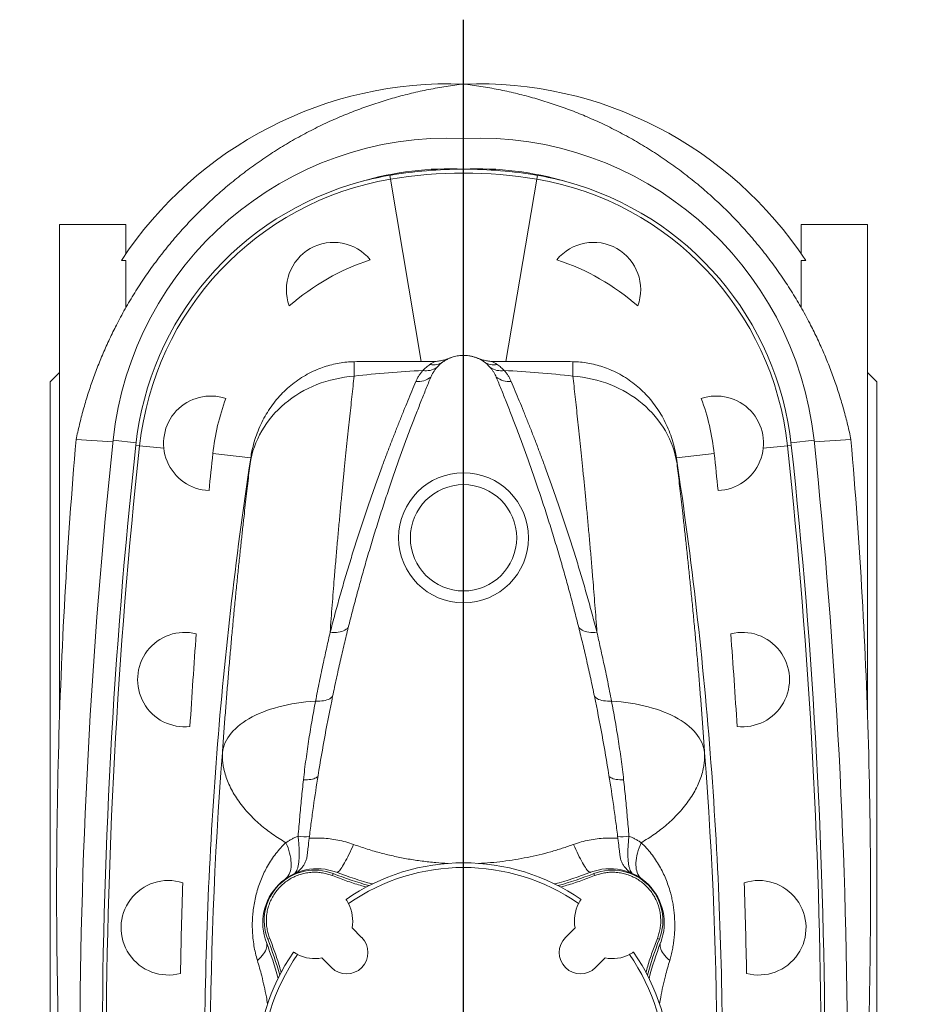
# Model space of a CAD drawing. Units: millimetres. Extents: x -23 to 1225, y -1066 to 1360.
# Drawn here: x -20 to 356, y -598 to -181 of the extents above; entities that cross this region are included whole.
import ezdxf

# ---------------------------------------------------------------- set-up
doc = ezdxf.new("R2010")
doc.units = ezdxf.units.MM
doc.layers.add('FORMAT', color=7, linetype='Continuous')

# ---------------------------------------------------------------- blocks, each defined once
blk = doc.blocks.new('SW_CENTERMARKSYMBOL_1')
at = {"layer": 'FORMAT', "color": 0}
for p, q in [((0, 5), (0, 444.23)), ((-5, 0), (-187.92, 0)), ((0, 0), (-2.5, 0)), ((0, 0), (0, 2.5)), ((0, 0), (0, -2.5)), ((0, 0), (2.5, 0)), ((5, 0), (188.31, 0)), ((0, -5), (0, -441.01))]:
    blk.add_line(p, q, dxfattribs=at)

msp = doc.modelspace()

# ---------------------------------------------------------------- linework, layer by layer
at = {"color": 7, "linetype": 'Continuous', "lineweight": 15}
for p, q in [((167.63, -208.23), (167.63, -231.22)), ((167.63, -244.23), (167.63, -231.22)), ((24.63, -267.73), (-3.37, -267.73)), ((-3.37, -475.74), (-3.37, -267.73)), ((24.63, -267.73), (24.63, -280.13)), ((338.63, -267.73), (310.63, -267.73)), ((310.63, -267.73), (310.63, -280.13)), ((338.63, -475.74), (338.63, -267.73)), ((24.63, -282.92), (22.78, -282.89)), ((24.63, -282.92), (24.63, -302.91)), ((310.63, -282.92), (312.49, -282.89)), ((310.63, -282.92), (310.63, -302.91)), ((-3.37, -330.23), (-7.37, -334.23)), ((342.63, -334.23), (338.63, -330.23)), ((-7.37, -916.23), (-7.37, -334.23)), ((342.63, -916.23), (342.63, -334.23)), ((3.6, -358.67), (19.19, -359.58)), ((331.67, -358.67), (316.08, -359.58)), ((77.54, -366.33), (77.51, -366.54)), ((257.73, -366.33), (257.76, -366.54)), ((124.5, -569.37), (120.42, -565.29)), ((214.85, -565.29), (210.77, -569.37)), ((107.69, -578.02), (111.77, -582.1)), ((223.5, -582.1), (227.58, -578.02))]:
    msp.add_line(p, q, dxfattribs=at)
at = {"color": 8, "linetype": 'Continuous', "lineweight": 0}
for p, q in [((136.38, -246.86), (136.65, -248.5)), ((136.65, -248.5), (149.73, -325.64)), ((198.61, -248.5), (185.54, -325.64)), ((198.89, -246.86), (198.61, -248.5)), ((28.98, -360), (19.25, -358.96)), ((28.86, -361.07), (30.51, -361.25)), ((30.51, -361.25), (40.75, -362.36)), ((304.76, -361.25), (294.52, -362.36)), ((306.41, -361.07), (304.76, -361.25)), ((306.29, -360), (316.02, -358.96)), ((61.51, -364.6), (77.54, -366.33)), ((273.76, -364.6), (257.73, -366.33)), ((112.16, -543.18), (112.5, -542.33)), ((223.1, -543.18), (222.77, -542.33)), ((85.58, -569.76), (84.73, -570.1)), ((249.69, -569.76), (250.54, -570.1))]:
    msp.add_line(p, q, dxfattribs=at)
at = {"color": 8, "linetype": 'Continuous', "lineweight": 0, "flags": 128}
for points in [[(77.25, -368.87), (77.58, -367.06), (77.99, -365.26), (78.49, -363.49), (79.07, -361.73), (79.73, -360.01), (80.48, -358.3), (81.3, -356.63), (82.19, -355), (83.17, -353.4), (84.22, -351.84), (85.34, -350.32), (86.53, -348.84), (87.79, -347.41), (89.12, -346.03), (90.51, -344.71), (91.96, -343.43), (93.48, -342.21), (95.04, -341.06), (96.67, -339.96), (98.34, -338.92), (100.06, -337.95), (101.83, -337.04), (103.64, -336.2), (105.49, -335.43), (107.38, -334.72), (109.3, -334.09), (111.25, -333.53), (113.22, -333.05), (115.22, -332.63), (117.24, -332.29), (119.27, -332.03), (121.32, -331.84)], [(258.02, -368.87), (257.69, -367.06), (257.28, -365.26), (256.78, -363.49), (256.2, -361.73), (255.54, -360.01), (254.79, -358.3), (253.97, -356.63), (253.07, -355), (252.1, -353.4), (251.05, -351.84), (249.93, -350.32), (248.74, -348.84), (247.48, -347.41), (246.15, -346.03), (244.76, -344.71), (243.31, -343.43), (241.79, -342.21), (240.23, -341.06), (238.6, -339.96), (236.93, -338.92), (235.21, -337.95), (233.44, -337.04), (231.63, -336.2), (229.78, -335.43), (227.89, -334.72), (225.97, -334.09), (224.02, -333.53), (222.05, -333.05), (220.05, -332.63), (218.03, -332.29), (216, -332.03), (213.95, -331.84)], [(111.16, -440.21), (112.05, -440.27), (112.93, -440.28), (113.78, -440.24), (114.6, -440.14), (115.37, -440), (116.1, -439.81), (116.78, -439.57), (117.4, -439.28), (117.95, -438.95), (118.44, -438.58), (118.85, -438.18)], [(224.11, -440.21), (223.22, -440.27), (222.34, -440.28), (221.49, -440.24), (220.67, -440.14), (219.9, -440), (219.17, -439.81), (218.49, -439.57), (217.87, -439.28), (217.32, -438.95), (216.83, -438.58), (216.42, -438.18)], [(65.57, -491.1), (65.73, -490.03), (65.98, -488.97), (66.32, -487.92), (66.74, -486.88), (67.25, -485.85), (67.84, -484.84), (68.52, -483.85), (69.28, -482.88), (70.12, -481.93), (71.05, -481.01), (72.05, -480.11), (73.13, -479.23), (74.28, -478.39), (75.51, -477.57), (76.8, -476.78), (78.17, -476.03), (79.6, -475.31), (81.1, -474.62), (82.65, -473.97), (84.27, -473.36), (85.93, -472.78), (87.66, -472.25), (89.43, -471.75), (91.24, -471.3), (93.1, -470.89), (95, -470.52), (96.94, -470.19), (98.9, -469.91), (100.9, -469.67), (102.92, -469.48), (104.97, -469.33)], [(104.97, -469.33), (105.87, -469.36), (106.74, -469.34), (107.57, -469.28), (108.36, -469.17), (109.11, -469.01), (109.8, -468.82), (110.43, -468.58), (110.99, -468.3), (111.47, -467.99), (111.89, -467.64), (112.22, -467.26)], [(230.3, -469.33), (229.4, -469.36), (228.53, -469.34), (227.7, -469.28), (226.9, -469.17), (226.16, -469.01), (225.47, -468.82), (224.84, -468.58), (224.28, -468.3), (223.79, -467.99), (223.38, -467.64), (223.05, -467.26)], [(269.7, -491.1), (269.54, -490.03), (269.29, -488.97), (268.95, -487.92), (268.53, -486.88), (268.02, -485.85), (267.43, -484.84), (266.75, -483.85), (265.99, -482.88), (265.15, -481.93), (264.22, -481.01), (263.22, -480.11), (262.14, -479.23), (260.99, -478.39), (259.76, -477.57), (258.47, -476.78), (257.1, -476.03), (255.67, -475.31), (254.17, -474.62), (252.62, -473.97), (251, -473.36), (249.33, -472.78), (247.61, -472.25), (245.84, -471.75), (244.03, -471.3), (242.17, -470.89), (240.27, -470.52), (238.33, -470.19), (236.36, -469.91), (234.37, -469.67), (232.34, -469.48), (230.3, -469.33)], [(99.85, -502.64), (100.71, -502.64), (101.52, -502.6), (102.29, -502.54), (103, -502.45), (103.65, -502.32), (104.23, -502.17), (104.74, -502), (105.17, -501.79), (105.53, -501.56), (105.79, -501.32), (105.97, -501.05), (106.06, -500.76)], [(235.42, -502.64), (234.56, -502.64), (233.75, -502.6), (232.98, -502.54), (232.27, -502.45), (231.62, -502.32), (231.04, -502.17), (230.53, -502), (230.1, -501.79), (229.74, -501.56), (229.48, -501.32), (229.3, -501.05), (229.21, -500.76)], [(92.06, -544.69), (92.57, -544.26), (93.03, -543.77), (93.44, -543.21), (93.79, -542.59), (94.08, -541.91), (94.32, -541.17), (94.49, -540.38), (94.6, -539.54), (94.66, -538.65), (94.65, -537.72), (94.58, -536.75), (94.45, -535.75), (94.26, -534.71), (94.01, -533.65), (93.7, -532.57), (93.34, -531.47), (92.92, -530.36), (92.44, -529.24)], [(113.89, -541.77), (114.06, -541.79), (114.27, -541.73), (114.5, -541.6), (114.76, -541.38), (115.05, -541.08), (115.36, -540.71), (115.7, -540.26), (116.06, -539.73), (116.45, -539.14), (116.85, -538.48), (117.27, -537.75), (117.71, -536.96), (118.16, -536.1), (118.62, -535.2), (119.1, -534.24), (119.58, -533.23), (120.07, -532.18), (120.56, -531.09), (121.06, -529.97)], [(221.38, -541.77), (221.21, -541.79), (221, -541.73), (220.77, -541.6), (220.51, -541.38), (220.22, -541.08), (219.9, -540.71), (219.57, -540.26), (219.21, -539.73), (218.82, -539.14), (218.42, -538.48), (218, -537.75), (217.56, -536.96), (217.11, -536.1), (216.65, -535.2), (216.17, -534.24), (215.69, -533.23), (215.2, -532.18), (214.71, -531.09), (214.21, -529.97)], [(243.21, -544.69), (242.7, -544.26), (242.24, -543.77), (241.83, -543.21), (241.48, -542.59), (241.19, -541.91), (240.95, -541.17), (240.78, -540.38), (240.66, -539.54), (240.61, -538.65), (240.62, -537.72), (240.69, -536.75), (240.82, -535.75), (241.01, -534.71), (241.26, -533.65), (241.57, -532.57), (241.93, -531.47), (242.35, -530.36), (242.83, -529.24)], [(84.18, -571.49), (84.32, -572), (84.38, -572.54), (84.36, -573.11), (84.24, -573.71), (84.05, -574.33), (83.76, -574.97), (83.39, -575.63), (82.94, -576.3), (82.41, -576.98), (81.8, -577.67), (81.12, -578.36), (80.36, -579.06)], [(251.09, -571.49), (250.95, -572), (250.89, -572.54), (250.91, -573.11), (251.02, -573.71), (251.22, -574.33), (251.51, -574.97), (251.88, -575.63), (252.33, -576.3), (252.86, -576.98), (253.47, -577.67), (254.15, -578.36), (254.91, -579.06)]]:
    msp.add_lwpolyline(points, dxfattribs=at)
at = {"color": 7, "linetype": 'Continuous', "lineweight": 15}
msp.add_circle((167.63, -400.23), 27.5, dxfattribs=at)
at = {"color": 8, "linetype": 'Continuous', "lineweight": 0}
msp.add_circle((167.63, -400.23), 22.5, dxfattribs=at)
at = {"color": 7, "linetype": 'Continuous', "lineweight": 15}
for centre, radius, start, end in [((161.45, -374.09), 165.97, 87.8647, 146.6697), ((173.82, -374.09), 165.97, 33.3303, 92.1353), ((161.45, -374.09), 143, 87.5216, 173.9298), ((173.82, -374.09), 143, 6.0702, 92.4784), ((161.45, -374.09), 130, 87.2736, 106.611), ((167.63, -431.23), 187, 90, 99.6224), ((173.82, -374.09), 130, 73.389, 92.7264), ((167.63, -431.23), 187, 80.3776, 90), ((158.11, -375.03), 130, 105.0789, 173.8356), ((158.11, -375.03), 128.34, 99.6224, 173.8356), ((158.11, -375.03), 130, 99.6224, 105.0789), ((167.63, -431.23), 185.34, 80.3776, 99.6224), ((177.16, -375.03), 128.34, 6.1644, 80.3776), ((177.16, -375.03), 130, 74.9211, 80.3776), ((177.16, -375.03), 130, 6.1644, 74.9211), ((112.63, -295.23), 20, 39.1399, 200.2102), ((222.63, -295.23), 20, 339.7898, 140.8601), ((158.11, -375.03), 97.16, 107.9602, 131.39), ((177.16, -375.03), 97.16, 48.61, 72.0398), ((60.63, -360.23), 20, 71.4402, 267.8154), ((158.11, -375.03), 97.16, 159.6665, 173.8356), ((274.63, -360.23), 20, 272.1846, 108.5598), ((177.16, -375.03), 97.16, 6.1644, 20.3335), ((2523.13, -625.23), 2518, 173.92984, 186.07016), ((2474.63, -625.23), 2460, 173.83563, 186.16437), ((2474.63, -625.23), 2458.34, 173.83563, 186.16437), ((-2139.37, -625.23), 2458.34, 353.83563, 6.16437), ((-2139.37, -625.23), 2460, 353.83563, 6.16437), ((-2187.87, -625.23), 2518, 353.92984, 6.07016), ((2474.63, -625.23), 2427.16, 173.83563, 174.2063), ((-2139.37, -625.23), 2427.16, 5.7937, 6.16437), ((49.63, -460.23), 20, 75.9533, 276.2617), ((2474.63, -625.23), 2427.16, 175.64279, 176.57226), ((285.63, -460.23), 20, 263.7383, 104.0467), ((-2139.37, -625.23), 2427.16, 3.42774, 4.35721), ((105.65, -563.25), 23, 69.0041, 200.9959), ((104.63, -562.23), 21.4, 68.4347, 201.5653), ((167.63, -625.23), 87.5, 55.3566, 124.6434), ((229.62, -563.25), 23, 339.0041, 110.9959), ((230.63, -562.23), 21.4, 338.4347, 111.5653), ((42.63, -565.23), 20, 72.1622, 285.0112), ((167.63, -402.83), 150, 248.4347, 254.5398), ((167.63, -401.73), 150, 249.0041, 255.1016), ((167.63, -401.73), 150, 284.8984, 290.9959), ((167.63, -402.83), 150, 285.4602, 291.5653), ((292.63, -565.23), 20, 254.9888, 107.8378), ((2474.63, -625.23), 2427.16, 178.13388, 179.0396), ((-2139.37, -625.23), 2427.16, 0.9604, 1.86612), ((104.7, -562.3), 16, 349.2289, 27.2818), ((230.57, -562.3), 16, 152.7182, 190.7711), ((-54.77, -625.23), 150, 15.4602, 21.5653), ((118.14, -575.74), 9, 225, 45), ((217.13, -575.74), 9, 135, 315), ((390.04, -625.23), 150, 158.4347, 164.5398), ((-55.87, -625.23), 150, 14.8984, 20.9959), ((391.13, -625.23), 150, 159.0041, 165.1016), ((167.63, -625.23), 87.5, 145.3566, 214.6434), ((104.7, -562.3), 16, 242.7182, 280.7711), ((230.57, -562.3), 16, 259.2289, 297.2818), ((167.63, -625.23), 87.5, 325.3566, 34.6434)]:
    msp.add_arc(centre, radius, start, end, dxfattribs=at)
at = {"color": 8, "linetype": 'Continuous', "lineweight": 0}
for centre, radius, start, end in [((151.77, -321.39), 8.17, 260.3589, 303.8829), ((154.95, -320.03), 7.01, 257.491, 304.3747), ((180.32, -320.03), 7.01, 235.6253, 282.509), ((183.5, -321.39), 8.17, 236.1171, 279.6411), ((167.63, -715.23), 386.18, 92.5576, 96.8885), ((148.13, -324.59), 9.54, 265.9303, 306.3189), ((187.14, -324.59), 9.54, 233.6811, 274.0697), ((167.63, -715.23), 386.18, 83.1115, 87.4424), ((1787.18, -625.23), 1726.83, 175.54503, 184.45497), ((-1451.92, -625.23), 1726.83, 355.54503, 4.45497), ((100.69, -509.42), 17.3, 259.742, 275.6031), ((234.58, -509.42), 17.3, 264.3969, 280.258), ((167.63, -625.23), 85.5, 55.2683, 124.7317), ((167.63, -625.23), 85.5, 145.2683, 214.7317), ((167.63, -625.23), 85.5, 325.2683, 34.7317)]:
    msp.add_arc(centre, radius, start, end, dxfattribs=at)
at = {"color": 7, "linetype": 'Continuous', "lineweight": 15}
for points, knots in [([(3.6, -358.67), (4.06, -356.56), (4.97, -352.33), (6.62, -346.05), (8.46, -339.83), (10.53, -333.64), (12.83, -327.49), (15.35, -321.38), (18.09, -315.36), (21.22, -309.05), (24.8, -302.5), (28.88, -295.72), (33.23, -289.12), (37.84, -282.71), (42.73, -276.5), (47.86, -270.49), (53.25, -264.7), (58.86, -259.14), (64.71, -253.82), (70.77, -248.75), (77.03, -243.93), (83.49, -239.37), (90.13, -235.09), (96.95, -231.09), (103.93, -227.38), (110.86, -224.04), (117.74, -221.07), (124.53, -218.44), (131.41, -216.08), (138.44, -213.96), (145.6, -212.09), (152.89, -210.51), (160.24, -209.19), (165.17, -208.55), (167.63, -208.23)], [0, 0, 0, 0, 0.02727, 0.054556, 0.081841, 0.109111, 0.136906, 0.164717, 0.192529, 0.220323, 0.253541, 0.286787, 0.320033, 0.35325, 0.386468, 0.419714, 0.45296, 0.486177, 0.519394, 0.55264, 0.585886, 0.619104, 0.652321, 0.685567, 0.718813, 0.75203, 0.78264, 0.813273, 0.843906, 0.874516, 0.905875, 0.937258, 0.968641, 1, 1, 1, 1]), ([(331.67, -358.67), (331.21, -356.56), (330.3, -352.33), (328.65, -346.05), (326.81, -339.83), (324.74, -333.64), (322.44, -327.49), (319.92, -321.38), (317.18, -315.36), (314.05, -309.05), (310.46, -302.5), (306.39, -295.72), (302.04, -289.12), (297.42, -282.71), (292.54, -276.5), (287.4, -270.49), (282.02, -264.7), (276.41, -259.14), (270.56, -253.82), (264.5, -248.75), (258.24, -243.93), (251.78, -239.37), (245.14, -235.09), (238.32, -231.09), (231.34, -227.38), (224.41, -224.04), (217.53, -221.07), (210.74, -218.44), (203.86, -216.08), (196.83, -213.96), (189.67, -212.09), (182.38, -210.51), (175.03, -209.19), (170.1, -208.55), (167.63, -208.23)], [0, 0, 0, 0, 0.02727, 0.054556, 0.081841, 0.109111, 0.136906, 0.164717, 0.192529, 0.220323, 0.253541, 0.286787, 0.320033, 0.35325, 0.386468, 0.419714, 0.45296, 0.486177, 0.519394, 0.55264, 0.585886, 0.619104, 0.652321, 0.685567, 0.718813, 0.75203, 0.78264, 0.813273, 0.843906, 0.874516, 0.905875, 0.937258, 0.968641, 1, 1, 1, 1]), ([(155.61, -325.58), (155.92, -325.57), (156.54, -325.55), (157.79, -325.38), (159.23, -325.04), (160.85, -324.54), (161.84, -324.17), (162.33, -323.99)], [0, 0, 0, 0, 0.133289, 0.266653, 0.540484, 0.769823, 1, 1, 1, 1]), ([(158.91, -325.82), (158.94, -325.8), (159.3, -325.54), (160.06, -325.05), (161.17, -324.47), (162.26, -324), (163.29, -323.65), (164.37, -323.36), (165.51, -323.16), (166.59, -323.04), (167.7, -323.01), (168.81, -323.05), (170.05, -323.2), (171.29, -323.45), (172.55, -323.83), (173.72, -324.29), (174.79, -324.82), (175.66, -325.34), (176.16, -325.68), (176.36, -325.82)], [0, 0, 0, 0, 0.006059, 0.092268, 0.178409, 0.236538, 0.294775, 0.35272, 0.404995, 0.457209, 0.500026, 0.55191, 0.603837, 0.668829, 0.733945, 0.805786, 0.877914, 0.949946, 1, 1, 1, 1]), ([(179.66, -325.58), (179.35, -325.57), (178.73, -325.55), (177.48, -325.38), (176.04, -325.04), (174.42, -324.54), (173.43, -324.17), (172.94, -323.99)], [0, 0, 0, 0, 0.133289, 0.266653, 0.540484, 0.769823, 1, 1, 1, 1]), ([(121.37, -325.71), (120.31, -325.75), (118.18, -325.83), (114.98, -326.27), (111.81, -326.94), (108.68, -327.84), (105.49, -329.03), (102.27, -330.55), (99.04, -332.41), (95.97, -334.54), (93.06, -336.93), (90.35, -339.57), (87.85, -342.44), (85.58, -345.51), (83.53, -348.78), (81.75, -352.24), (80.22, -355.87), (78.98, -359.62), (78.09, -363.12), (77.7, -365.37), (77.54, -366.33)], [0, 0, 0, 0, 0.050803, 0.101818, 0.152905, 0.20392, 0.254723, 0.312217, 0.369914, 0.427614, 0.485113, 0.543067, 0.601219, 0.659377, 0.717341, 0.776849, 0.836546, 0.89626, 0.95579, 1, 1, 1, 1]), ([(121.37, -325.71), (122.9, -325.69), (125.96, -325.65), (130.6, -325.64), (135.29, -325.65), (140.05, -325.67), (144.87, -325.68), (148.11, -325.65), (149.73, -325.64)], [0, 0, 0, 0, 0.16567, 0.331364, 0.497006, 0.664673, 0.832409, 1, 1, 1, 1]), ([(156.32, -328.17), (156.04, -328.49), (155.78, -328.82), (155.29, -329.49), (155.06, -329.83), (154.43, -330.86), (154.08, -331.56), (153.78, -332.28)], [0, 0, 0, 0, 0.25, 0.25, 0.5, 0.5, 1, 1, 1, 1]), ([(158.91, -325.82), (158.42, -326.19), (157.45, -326.94), (156.7, -327.76), (156.32, -328.17)], [0, 0, 0, 0, 0.497917, 1, 1, 1, 1]), ([(176.36, -325.82), (176.85, -326.19), (177.82, -326.94), (178.57, -327.76), (178.95, -328.17)], [0, 0, 0, 0, 0.497917, 1, 1, 1, 1]), ([(178.95, -328.17), (179.23, -328.49), (179.49, -328.82), (179.98, -329.49), (180.21, -329.83), (180.84, -330.86), (181.19, -331.56), (181.49, -332.28)], [0, 0, 0, 0, 0.25, 0.25, 0.5, 0.5, 1, 1, 1, 1]), ([(213.9, -325.71), (212.37, -325.69), (209.31, -325.65), (204.67, -325.64), (199.98, -325.65), (195.22, -325.67), (190.4, -325.68), (187.16, -325.65), (185.54, -325.64)], [0, 0, 0, 0, 0.16567, 0.331364, 0.497006, 0.664673, 0.832409, 1, 1, 1, 1]), ([(213.9, -325.71), (214.96, -325.75), (217.09, -325.83), (220.29, -326.27), (223.46, -326.94), (226.59, -327.84), (229.78, -329.03), (233, -330.55), (236.23, -332.41), (239.3, -334.54), (242.21, -336.93), (244.92, -339.57), (247.42, -342.44), (249.69, -345.51), (251.74, -348.78), (253.52, -352.24), (255.05, -355.87), (256.29, -359.62), (257.18, -363.12), (257.57, -365.37), (257.73, -366.33)], [0, 0, 0, 0, 0.050803, 0.101818, 0.152905, 0.20392, 0.254723, 0.312217, 0.369914, 0.427614, 0.485113, 0.543067, 0.601219, 0.659377, 0.717341, 0.776849, 0.836546, 0.89626, 0.95579, 1, 1, 1, 1]), ([(153.78, -332.28), (153.09, -333.94), (151.73, -337.26), (149.6, -342.55), (147.43, -348.07), (145.22, -353.83), (142.98, -359.83), (140.71, -366.05), (138.43, -372.5), (136.1, -379.29), (133.72, -386.42), (131.32, -393.91), (128.93, -401.62), (126.69, -409.16), (124.59, -416.48), (122.64, -423.55), (120.72, -430.77), (119.48, -435.71), (118.85, -438.18)], [0, 0, 0, 0, 0.063378, 0.126781, 0.1901846, 0.2535634, 0.3169371, 0.3803346, 0.4437325, 0.5071064, 0.5737377, 0.6403965, 0.7070551, 0.773686, 0.8301949, 0.8867036, 0.9433518, 1, 1, 1, 1]), ([(181.49, -332.28), (182.18, -333.94), (183.54, -337.26), (185.67, -342.55), (187.84, -348.07), (190.05, -353.83), (192.29, -359.83), (194.56, -366.05), (196.84, -372.5), (199.17, -379.29), (201.54, -386.42), (203.95, -393.91), (206.34, -401.62), (208.58, -409.16), (210.68, -416.48), (212.63, -423.55), (214.55, -430.77), (215.79, -435.71), (216.42, -438.18)], [0, 0, 0, 0, 0.063378, 0.126781, 0.1901846, 0.2535634, 0.3169371, 0.3803346, 0.4437325, 0.5071064, 0.5737377, 0.6403965, 0.7070551, 0.773686, 0.8301949, 0.8867036, 0.9433518, 1, 1, 1, 1]), ([(3.6, -358.67), (1.69, -380.82), (0.11, -403), (-2.39, -447.4), (-3.3, -469.62), (-4.47, -514.07), (-4.72, -536.31), (-4.56, -580.78), (-4.14, -603.01), (-3.4, -625.23)], [0, 0, 0, 0, 0.25, 0.25, 0.5, 0.5, 0.75, 0.75, 1, 1, 1, 1]), ([(331.67, -358.67), (333.58, -380.82), (335.16, -403), (337.65, -447.4), (338.57, -469.62), (339.74, -514.07), (339.99, -536.31), (339.83, -580.78), (339.41, -603.01), (338.67, -625.23)], [0, 0, 0, 0, 0.25, 0.25, 0.5, 0.5, 0.75, 0.75, 1, 1, 1, 1]), ([(77.51, -366.54), (71, -409.4), (66.13, -452.38), (59.62, -538.62), (57.99, -581.86), (57.99, -668.61), (59.62, -711.85), (66.13, -798.08), (71, -841.07), (77.51, -883.93)], [0, 0, 0, 0, 0.25, 0.25, 0.5, 0.5, 0.75, 0.75, 1, 1, 1, 1]), ([(257.76, -366.54), (264.27, -409.4), (269.14, -452.38), (275.65, -538.62), (277.28, -581.86), (277.28, -668.61), (275.65, -711.85), (269.14, -798.08), (264.27, -841.07), (257.76, -883.93)], [0, 0, 0, 0, 0.25, 0.25, 0.5, 0.5, 0.75, 0.75, 1, 1, 1, 1]), ([(118.85, -438.18), (118.27, -440.53), (117.12, -445.23), (115.43, -452.44), (113.79, -459.77), (112.74, -464.76), (112.22, -467.26)], [0, 0, 0, 0, 0.249714, 0.499426, 0.749714, 1, 1, 1, 1]), ([(216.42, -438.18), (217, -440.53), (218.15, -445.23), (219.84, -452.44), (221.48, -459.77), (222.53, -464.76), (223.05, -467.26)], [0, 0, 0, 0, 0.249714, 0.499426, 0.749714, 1, 1, 1, 1]), ([(106.06, -500.76), (105.37, -505.09), (104.7, -509.48), (103.76, -516.15), (103.45, -518.38), (102.85, -522.87), (102.56, -525.12), (102.28, -527.39)], [0, 0, 0, 0, 0.5, 0.5, 0.75, 0.75, 1, 1, 1, 1]), ([(229.21, -500.76), (229.9, -505.09), (230.57, -509.48), (231.51, -516.15), (231.82, -518.38), (232.42, -522.87), (232.71, -525.12), (232.99, -527.39)], [0, 0, 0, 0, 0.5, 0.5, 0.75, 0.75, 1, 1, 1, 1]), ([(101.43, -534.57), (101.49, -534.06), (101.55, -533.53), (101.68, -532.41), (101.75, -531.83), (101.96, -530.01), (102.12, -528.73), (102.28, -527.39)], [0, 0, 0, 0, 0.25, 0.25, 0.5, 0.5, 1, 1, 1, 1]), ([(233.84, -534.57), (233.78, -534.06), (233.72, -533.53), (233.59, -532.41), (233.52, -531.83), (233.31, -530.01), (233.15, -528.73), (232.99, -527.39)], [0, 0, 0, 0, 0.25, 0.25, 0.5, 0.5, 1, 1, 1, 1]), ([(101.43, -534.57), (101.37, -535.13), (101.26, -535.66), (100.98, -536.64), (100.81, -537.1), (100.42, -537.96), (100.21, -538.36), (99.74, -539.1), (99.5, -539.44), (98.73, -540.39), (98.18, -540.91), (97.31, -541.58), (97.01, -541.78), (96.56, -542.06), (96.4, -542.15), (96.1, -542.32), (95.94, -542.4), (95.78, -542.47)], [0, 0, 0, 0, 0.125, 0.125, 0.25, 0.25, 0.375, 0.375, 0.5, 0.5, 0.75, 0.75, 0.875, 0.875, 0.9375, 0.9375, 1, 1, 1, 1]), ([(233.84, -534.57), (233.9, -535.13), (234.01, -535.66), (234.29, -536.64), (234.46, -537.1), (234.85, -537.96), (235.06, -538.36), (235.52, -539.1), (235.77, -539.44), (236.54, -540.39), (237.09, -540.91), (237.96, -541.58), (238.26, -541.78), (238.71, -542.06), (238.87, -542.15), (239.17, -542.32), (239.33, -542.4), (239.49, -542.47)], [0, 0, 0, 0, 0.125, 0.125, 0.25, 0.25, 0.375, 0.375, 0.5, 0.5, 0.75, 0.75, 0.875, 0.875, 0.9375, 0.9375, 1, 1, 1, 1]), ([(112.16, -543.18), (111.48, -542.93), (110.11, -542.44), (107.97, -541.98), (105.76, -541.73), (103.49, -541.73), (101.2, -541.99), (98.95, -542.5), (96.78, -543.26), (94.7, -544.26), (92.74, -545.49), (90.94, -546.93), (89.31, -548.56), (87.87, -550.36), (86.65, -552.32), (85.65, -554.4), (84.89, -556.58), (84.39, -558.83), (84.13, -561.12), (84.14, -563.38), (84.39, -565.59), (84.85, -567.72), (85.34, -569.08), (85.58, -569.76)], [0, 0, 0, 0, 0.045796, 0.091723, 0.137519, 0.185845, 0.234326, 0.282652, 0.330971, 0.379444, 0.427763, 0.476075, 0.524542, 0.572854, 0.621164, 0.669627, 0.717937, 0.766249, 0.814715, 0.863027, 0.908642, 0.954385, 1, 1, 1, 1]), ([(126.55, -548.02), (125.65, -547.77), (122.77, -546.98), (117.96, -545.39), (114.1, -543.92), (112.16, -543.18)], [0, 0, 0, 0, 0.183244, 0.591276, 1, 1, 1, 1]), ([(223.1, -543.18), (221.17, -543.92), (217.3, -545.39), (212.5, -546.98), (209.62, -547.77), (208.74, -548.01)], [0, 0, 0, 0, 0.409777, 0.819902, 1, 1, 1, 1]), ([(249.69, -569.76), (249.93, -569.08), (250.43, -567.71), (250.88, -565.57), (251.14, -563.36), (251.13, -561.09), (250.88, -558.8), (250.37, -556.55), (249.6, -554.37), (248.6, -552.3), (247.38, -550.34), (245.94, -548.54), (244.31, -546.91), (242.5, -545.47), (240.55, -544.25), (238.47, -543.25), (236.29, -542.49), (234.04, -541.98), (231.75, -541.73), (229.48, -541.73), (227.28, -541.99), (225.15, -542.44), (223.79, -542.94), (223.1, -543.18)], [0, 0, 0, 0, 0.045796, 0.091723, 0.137519, 0.185845, 0.234326, 0.282652, 0.330971, 0.379444, 0.427763, 0.476075, 0.524542, 0.572854, 0.621164, 0.669627, 0.717937, 0.766249, 0.814715, 0.863027, 0.908642, 0.954385, 1, 1, 1, 1]), ([(118.92, -554.97), (118.89, -554.91), (118.75, -554.64), (118.5, -554.2), (118.21, -553.72), (117.99, -553.39), (117.9, -553.26), (117.9, -553.25), (117.89, -553.25)], [0, 0, 0, 0, 0.065193, 0.282289, 0.496363, 0.709717, 0.923597, 1, 1, 1, 1]), ([(217.38, -553.25), (217.36, -553.26), (217.34, -553.3), (217.15, -553.59), (216.88, -554.02), (216.59, -554.5), (216.42, -554.83), (216.35, -554.97)], [0, 0, 0, 0, 0.214227, 0.428521, 0.642643, 0.856199, 1, 1, 1, 1]), ([(85.58, -569.76), (86.32, -571.7), (87.79, -575.57), (89.38, -580.37), (90.17, -583.25), (90.41, -584.12)], [0, 0, 0, 0, 0.409777, 0.819902, 1, 1, 1, 1]), ([(244.85, -584.14), (245.1, -583.25), (245.89, -580.36), (247.48, -575.56), (248.95, -571.7), (249.69, -569.76)], [0, 0, 0, 0, 0.183244, 0.591276, 1, 1, 1, 1]), ([(95.65, -575.49), (95.67, -575.5), (95.7, -575.53), (95.99, -575.72), (96.42, -575.99), (96.9, -576.28), (97.24, -576.45), (97.37, -576.52)], [0, 0, 0, 0, 0.214227, 0.428521, 0.642643, 0.856199, 1, 1, 1, 1]), ([(237.9, -576.52), (237.96, -576.49), (238.22, -576.35), (238.67, -576.1), (239.15, -575.81), (239.48, -575.59), (239.61, -575.5), (239.62, -575.49), (239.62, -575.49)], [0, 0, 0, 0, 0.065193, 0.282289, 0.496363, 0.709717, 0.923597, 1, 1, 1, 1])]:
    msp.add_open_spline(points, degree=3, knots=knots, dxfattribs=at)
at = {"color": 8, "linetype": 'Continuous', "lineweight": 0}
for points, knots in [([(121.37, -325.71), (121.37, -326.21), (121.37, -327), (121.36, -328.27), (121.35, -329.38), (121.33, -330.56), (121.32, -331.42), (121.32, -331.84)], [0, 0, 0, 0, 0.296087, 0.471755, 0.647419, 0.823709, 1, 1, 1, 1]), ([(150.4, -329.44), (150.85, -328.99), (151.76, -328.07), (152.87, -327.28), (153.43, -326.88)], [0, 0, 0, 0, 0.498718, 1, 1, 1, 1]), ([(153.43, -326.88), (153.78, -326.65), (154.48, -326.2), (155.23, -325.79), (155.61, -325.58)], [0, 0, 0, 0, 0.499646, 1, 1, 1, 1]), ([(181.84, -326.88), (181.49, -326.65), (180.79, -326.2), (180.04, -325.79), (179.66, -325.58)], [0, 0, 0, 0, 0.499646, 1, 1, 1, 1]), ([(184.87, -329.44), (184.41, -328.99), (183.51, -328.07), (182.4, -327.28), (181.84, -326.88)], [0, 0, 0, 0, 0.498718, 1, 1, 1, 1]), ([(213.9, -325.71), (213.9, -326.21), (213.9, -327), (213.91, -328.27), (213.92, -329.38), (213.94, -330.56), (213.95, -331.42), (213.95, -331.84)], [0, 0, 0, 0, 0.296087, 0.471755, 0.647419, 0.823709, 1, 1, 1, 1]), ([(121.32, -331.84), (121.16, -333.24), (120.86, -336.04), (120.37, -340.49), (119.87, -345.13), (119.35, -349.97), (118.81, -355), (118.26, -360.23), (117.7, -365.64), (117.14, -371.23), (116.56, -377.01), (115.97, -383.09), (115.36, -389.49), (114.74, -396.23), (114.12, -403.15), (113.5, -410.25), (112.95, -416.91), (112.45, -423.07), (112.01, -428.68), (111.58, -434.39), (111.3, -438.27), (111.16, -440.21)], [0, 0, 0, 0, 0.053977, 0.10798, 0.161992, 0.215995, 0.269973, 0.323948, 0.377949, 0.431958, 0.485959, 0.539934, 0.597587, 0.655271, 0.712965, 0.770649, 0.828302, 0.871193, 0.914084, 0.957042, 1, 1, 1, 1]), ([(147.45, -334.11), (147.63, -333.7), (147.99, -332.9), (148.68, -331.72), (149.46, -330.56), (150.09, -329.82), (150.4, -329.44)], [0, 0, 0, 0, 0.248965, 0.497926, 0.748973, 1, 1, 1, 1]), ([(187.82, -334.11), (187.64, -333.7), (187.27, -332.9), (186.59, -331.72), (185.81, -330.56), (185.18, -329.82), (184.87, -329.44)], [0, 0, 0, 0, 0.248965, 0.497926, 0.748973, 1, 1, 1, 1]), ([(213.95, -331.84), (214.11, -333.24), (214.41, -336.04), (214.9, -340.49), (215.4, -345.13), (215.92, -349.97), (216.46, -355), (217.01, -360.23), (217.57, -365.64), (218.13, -371.23), (218.71, -377.01), (219.3, -383.09), (219.91, -389.49), (220.53, -396.23), (221.15, -403.15), (221.77, -410.25), (222.32, -416.91), (222.82, -423.07), (223.26, -428.68), (223.69, -434.39), (223.97, -438.27), (224.11, -440.21)], [0, 0, 0, 0, 0.053977, 0.10798, 0.161992, 0.215995, 0.269973, 0.323948, 0.377949, 0.431958, 0.485959, 0.539934, 0.597587, 0.655271, 0.712965, 0.770649, 0.828302, 0.871193, 0.914084, 0.957042, 1, 1, 1, 1]), ([(111.16, -440.21), (111.84, -437.63), (113.19, -432.47), (115.28, -424.93), (117.41, -417.54), (119.58, -410.31), (121.77, -403.25), (123.99, -396.35), (126.24, -389.6), (128.5, -383.02), (130.76, -376.63), (132.89, -370.77), (134.9, -365.4), (136.77, -360.48), (138.62, -355.72), (140.45, -351.09), (142.25, -346.61), (144.03, -342.27), (145.77, -338.09), (146.89, -335.43), (147.45, -334.11)], [0, 0, 0, 0, 0.059121, 0.118282, 0.177483, 0.236704, 0.295924, 0.355125, 0.414988, 0.474871, 0.534755, 0.594618, 0.645067, 0.69553, 0.745992, 0.796442, 0.847324, 0.898221, 0.949118, 1, 1, 1, 1]), ([(224.11, -440.21), (223.43, -437.63), (222.08, -432.47), (219.99, -424.93), (217.86, -417.54), (215.69, -410.31), (213.5, -403.25), (211.28, -396.35), (209.03, -389.6), (206.77, -383.02), (204.51, -376.63), (202.38, -370.77), (200.37, -365.4), (198.5, -360.48), (196.65, -355.72), (194.82, -351.09), (193.02, -346.61), (191.24, -342.27), (189.5, -338.09), (188.38, -335.43), (187.82, -334.11)], [0, 0, 0, 0, 0.059121, 0.118282, 0.177483, 0.236704, 0.295924, 0.355125, 0.414988, 0.474871, 0.534755, 0.594618, 0.645067, 0.69553, 0.745992, 0.796442, 0.847324, 0.898221, 0.949118, 1, 1, 1, 1]), ([(77.25, -368.87), (77.3, -368.44), (77.39, -367.59), (77.47, -366.89), (77.51, -366.54)], [0, 0, 0, 0, 0.499076, 1, 1, 1, 1]), ([(258.02, -368.87), (257.97, -368.44), (257.88, -367.59), (257.8, -366.89), (257.76, -366.54)], [0, 0, 0, 0, 0.499076, 1, 1, 1, 1]), ([(65.57, -491.1), (65.76, -488.42), (66.13, -483.06), (66.71, -475.2), (67.31, -467.46), (67.93, -459.85), (68.56, -452.39), (69.22, -444.96), (69.89, -437.57), (70.59, -430.26), (71.29, -423.15), (71.99, -416.27), (72.68, -409.62), (73.37, -403.2), (74.04, -397.03), (74.66, -391.4), (75.24, -386.27), (75.77, -381.61), (76.29, -377.15), (76.78, -372.88), (77.09, -370.2), (77.25, -368.87)], [0, 0, 0, 0, 0.052326, 0.104662, 0.156988, 0.209701, 0.262424, 0.315137, 0.370929, 0.426748, 0.482567, 0.538358, 0.594156, 0.649981, 0.705805, 0.761602, 0.809263, 0.856953, 0.90465, 0.952339, 1, 1, 1, 1]), ([(269.7, -491.1), (269.51, -488.42), (269.14, -483.06), (268.56, -475.2), (267.96, -467.46), (267.34, -459.85), (266.71, -452.39), (266.05, -444.96), (265.38, -437.57), (264.68, -430.26), (263.98, -423.15), (263.28, -416.27), (262.59, -409.62), (261.9, -403.2), (261.23, -397.03), (260.6, -391.4), (260.03, -386.27), (259.5, -381.61), (258.98, -377.15), (258.49, -372.88), (258.18, -370.2), (258.02, -368.87)], [0, 0, 0, 0, 0.052326, 0.104662, 0.156988, 0.209701, 0.262424, 0.315137, 0.370929, 0.426748, 0.482567, 0.538358, 0.594156, 0.649981, 0.705805, 0.761602, 0.809263, 0.856953, 0.90465, 0.952339, 1, 1, 1, 1]), ([(104.97, -469.33), (105.51, -466.57), (106.6, -461.04), (108.2, -453.46), (109.72, -446.51), (110.68, -442.31), (111.16, -440.21)], [0, 0, 0, 0, 0.276834, 0.55389, 0.776886, 1, 1, 1, 1]), ([(230.3, -469.33), (229.76, -466.57), (228.67, -461.04), (227.07, -453.46), (225.55, -446.51), (224.59, -442.31), (224.11, -440.21)], [0, 0, 0, 0, 0.276834, 0.55389, 0.776886, 1, 1, 1, 1]), ([(99.85, -502.64), (100.02, -501.17), (100.36, -498.23), (100.93, -493.88), (101.54, -489.58), (102.17, -485.38), (102.83, -481.27), (103.51, -477.25), (104.22, -473.27), (104.72, -470.65), (104.97, -469.33)], [0, 0, 0, 0, 0.126844, 0.253692, 0.380945, 0.508202, 0.63106, 0.75392, 0.87696, 1, 1, 1, 1]), ([(235.42, -502.64), (235.25, -501.17), (234.91, -498.23), (234.34, -493.88), (233.73, -489.58), (233.1, -485.38), (232.44, -481.27), (231.76, -477.25), (231.05, -473.27), (230.55, -470.65), (230.3, -469.33)], [0, 0, 0, 0, 0.126844, 0.253692, 0.380945, 0.508202, 0.63106, 0.75392, 0.87696, 1, 1, 1, 1]), ([(92.44, -529.24), (91.46, -528.66), (89.5, -527.49), (86.77, -525.64), (84.08, -523.65), (81.47, -521.52), (78.98, -519.24), (76.69, -516.92), (74.49, -514.41), (72.42, -511.73), (70.54, -508.86), (68.95, -505.97), (67.65, -503.08), (66.66, -500.19), (66.03, -497.58), (65.68, -495.23), (65.52, -493.15), (65.56, -491.78), (65.57, -491.1)], [0, 0, 0, 0, 0.054445, 0.108928, 0.163377, 0.224455, 0.285617, 0.346786, 0.407874, 0.47987, 0.552091, 0.624435, 0.696789, 0.769031, 0.841042, 0.894021, 0.947021, 1, 1, 1, 1]), ([(242.83, -529.24), (243.81, -528.66), (245.77, -527.49), (248.5, -525.64), (251.19, -523.65), (253.8, -521.52), (256.29, -519.24), (258.58, -516.92), (260.78, -514.41), (262.85, -511.73), (264.73, -508.86), (266.32, -505.97), (267.61, -503.08), (268.61, -500.19), (269.24, -497.58), (269.59, -495.23), (269.75, -493.15), (269.71, -491.78), (269.7, -491.1)], [0, 0, 0, 0, 0.054445, 0.108928, 0.163377, 0.224455, 0.285617, 0.346786, 0.407874, 0.47987, 0.552091, 0.624435, 0.696789, 0.769031, 0.841042, 0.894021, 0.947021, 1, 1, 1, 1]), ([(97.6, -526.45), (97.72, -525.1), (97.94, -522.42), (98.29, -518.42), (98.65, -514.44), (99.03, -510.48), (99.43, -506.53), (99.71, -503.93), (99.85, -502.64)], [0, 0, 0, 0, 0.164984, 0.330115, 0.495164, 0.663407, 0.831724, 1, 1, 1, 1]), ([(237.66, -526.45), (237.55, -525.1), (237.33, -522.42), (236.98, -518.42), (236.62, -514.44), (236.24, -510.48), (235.84, -506.53), (235.56, -503.93), (235.42, -502.64)], [0, 0, 0, 0, 0.164984, 0.330115, 0.495164, 0.663407, 0.831724, 1, 1, 1, 1]), ([(92.44, -529.24), (92.84, -528.98), (93.64, -528.44), (94.91, -527.71), (96.22, -527.03), (97.14, -526.64), (97.6, -526.45)], [0, 0, 0, 0, 0.248711, 0.497419, 0.748709, 1, 1, 1, 1]), ([(95.78, -542.47), (95.92, -542.39), (96.19, -542.23), (96.61, -541.77), (97.04, -541.04), (97.37, -540.12), (97.6, -539.23), (97.75, -538.45), (97.87, -537.6), (97.96, -536.64), (98.03, -535.58), (98.06, -534.39), (98.05, -533.13), (98.01, -531.83), (97.95, -530.52), (97.86, -529.2), (97.74, -527.84), (97.65, -526.91), (97.6, -526.45)], [0, 0, 0, 0, 0.06692, 0.13432, 0.229167, 0.325485, 0.377534, 0.429585, 0.482666, 0.535746, 0.594775, 0.653805, 0.714357, 0.774911, 0.830582, 0.886253, 0.943126, 1, 1, 1, 1]), ([(102.28, -527.39), (103.19, -527.33), (105.01, -527.23), (107.96, -527.29), (111.11, -527.55), (114.47, -528.09), (117.8, -528.86), (119.97, -529.6), (121.06, -529.97)], [0, 0, 0, 0, 0.142581, 0.285755, 0.462008, 0.638262, 0.81913, 1, 1, 1, 1]), ([(232.99, -527.39), (232.08, -527.33), (230.26, -527.23), (227.31, -527.29), (224.16, -527.55), (220.8, -528.09), (217.47, -528.86), (215.3, -529.6), (214.21, -529.97)], [0, 0, 0, 0, 0.142581, 0.285755, 0.462008, 0.638262, 0.81913, 1, 1, 1, 1]), ([(239.49, -542.47), (239.35, -542.39), (239.08, -542.23), (238.66, -541.77), (238.23, -541.04), (237.9, -540.12), (237.67, -539.23), (237.52, -538.45), (237.4, -537.6), (237.31, -536.64), (237.24, -535.58), (237.21, -534.39), (237.22, -533.13), (237.25, -531.83), (237.32, -530.52), (237.41, -529.2), (237.53, -527.84), (237.62, -526.91), (237.66, -526.45)], [0, 0, 0, 0, 0.06692, 0.13432, 0.229167, 0.325485, 0.377534, 0.429585, 0.482666, 0.535746, 0.594775, 0.653805, 0.714357, 0.774911, 0.830582, 0.886253, 0.943126, 1, 1, 1, 1]), ([(242.83, -529.24), (242.43, -528.98), (241.63, -528.44), (240.36, -527.71), (239.05, -527.03), (238.13, -526.64), (237.66, -526.45)], [0, 0, 0, 0, 0.248711, 0.497419, 0.748709, 1, 1, 1, 1]), ([(80.36, -579.06), (80.08, -578.04), (79.5, -576), (78.88, -572.83), (78.47, -569.82), (78.25, -567), (78.18, -564.41), (78.23, -561.81), (78.42, -559.05), (78.78, -556.17), (79.33, -553.17), (80.05, -550.22), (80.95, -547.32), (82.01, -544.48), (83.24, -541.76), (84.66, -539.06), (86.29, -536.42), (88.16, -533.84), (90.19, -531.42), (91.69, -529.97), (92.44, -529.24)], [0, 0, 0, 0, 0.058898, 0.117887, 0.176754, 0.222579, 0.268534, 0.314483, 0.3603, 0.414612, 0.469034, 0.523368, 0.579749, 0.636284, 0.692849, 0.749272, 0.811877, 0.874641, 0.937401, 1, 1, 1, 1]), ([(161.08, -537.98), (159.35, -537.89), (155.67, -537.68), (150.05, -537.05), (144.24, -536.18), (138.48, -535.06), (132.69, -533.66), (126.86, -531.99), (122.99, -530.64), (121.06, -529.97)], [0, 0, 0, 0, 0.126243, 0.269478, 0.41271, 0.555792, 0.69858, 0.84929, 1, 1, 1, 1]), ([(214.21, -529.97), (212.62, -530.53), (209.43, -531.65), (204.55, -533.11), (199.63, -534.39), (194.61, -535.5), (189.5, -536.43), (184.31, -537.17), (179.14, -537.71), (175.7, -537.91), (174, -538)], [0, 0, 0, 0, 0.123742, 0.247582, 0.371424, 0.495168, 0.622181, 0.749299, 0.876417, 1, 1, 1, 1]), ([(254.91, -579.06), (255.12, -578.3), (255.56, -576.79), (256.08, -574.44), (256.5, -572.04), (256.82, -569.56), (257.01, -567.03), (257.09, -564.45), (257.04, -561.84), (256.87, -559.32), (256.59, -556.94), (256.23, -554.69), (255.77, -552.46), (255.15, -550), (254.33, -547.35), (253.27, -544.52), (252.05, -541.79), (250.62, -539.08), (248.99, -536.44), (247.13, -533.87), (245.1, -531.45), (243.58, -529.98), (242.83, -529.24)], [0, 0, 0, 0, 0.043846, 0.08769, 0.132231, 0.176768, 0.222132, 0.267493, 0.313903, 0.360313, 0.400746, 0.44118, 0.482287, 0.523397, 0.579261, 0.635133, 0.692209, 0.749289, 0.811333, 0.873379, 0.936691, 1, 1, 1, 1]), ([(80.36, -579.06), (80.68, -580.13), (81.31, -582.29), (82.28, -585.94), (83.24, -590), (84.08, -593.97), (84.51, -596.49), (84.69, -597.51)], [0, 0, 0, 0, 0.181855, 0.364, 0.602036, 0.840213, 1, 1, 1, 1]), ([(254.91, -579.06), (254.59, -580.14), (253.96, -582.3), (252.99, -585.96), (252.02, -590.03), (251.19, -593.99), (250.76, -596.48), (250.6, -597.45)], [0, 0, 0, 0, 0.182572, 0.365148, 0.605684, 0.846652, 1, 1, 1, 1])]:
    msp.add_open_spline(points, degree=3, knots=knots, dxfattribs=at)
at = {"color": 7, "linetype": 'Continuous', "lineweight": 15}
for points in [[(155.61, -325.58), (153.65, -325.6), (151.69, -325.61), (149.73, -325.64)], [(179.66, -325.58), (181.62, -325.6), (183.58, -325.61), (185.54, -325.64)], [(112.22, -467.26), (109.98, -478.05), (107.91, -489.21), (106.06, -500.76)], [(223.05, -467.26), (225.29, -478.05), (227.35, -489.21), (229.21, -500.76)]]:
    msp.add_open_spline(points, degree=3, dxfattribs=at)

# ---------------------------------------------------------------- block references
at = {"layer": 'FORMAT'}
msp.add_blockref('SW_CENTERMARKSYMBOL_1', (167.63, -625.23), dxfattribs=at)

doc.saveas('drawing.dxf')
